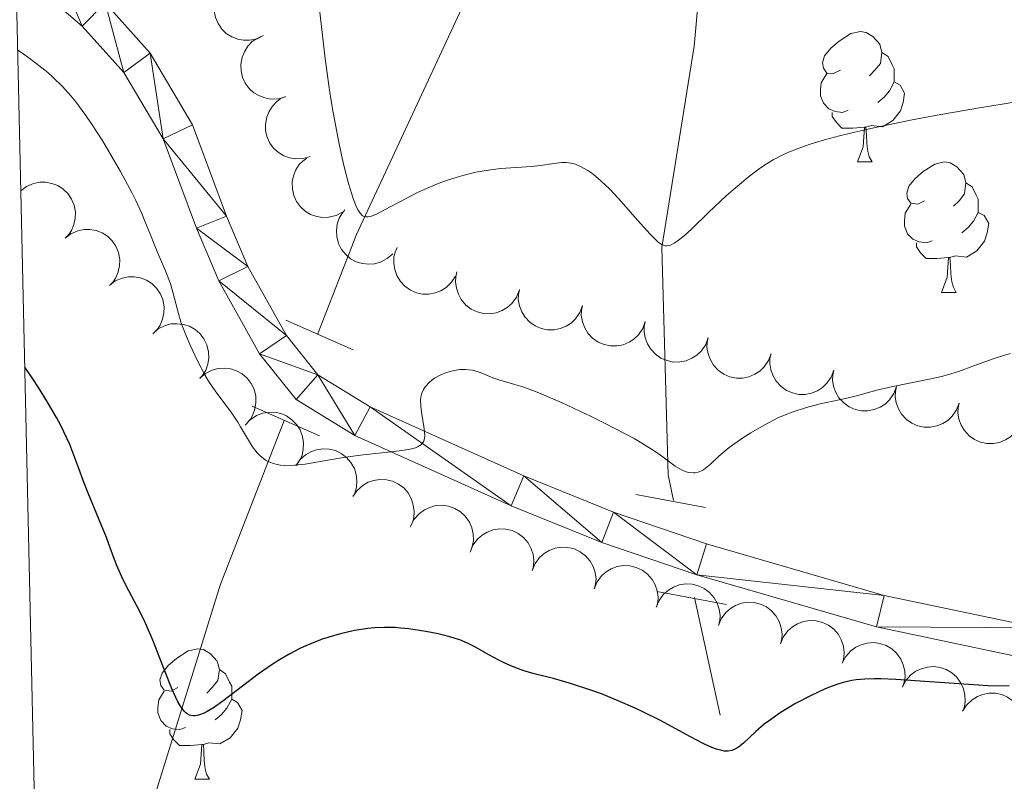
# Model space of a CAD drawing. Units: metres. Extents: x 653688 to 658209, y 4757522 to 4760592.
# Drawn here: x 654615 to 654691, y 4758610 to 4758669 of the extents above; entities that cross this region are included whole.
import ezdxf

# ---------------------------------------------------------------- set-up
doc = ezdxf.new("R2010")
doc.units = ezdxf.units.M
doc.header["$MEASUREMENT"] = 0
doc.linetypes.add('DGN Style 2', pattern=[54.442, 32.6652, -21.7768])
doc.linetypes.add('DGN Style 3', pattern=[76.2188, 54.442, -21.7768])
for name, color, linetype, lineweight in [('Carátula', 7, 'Continuous', 0), ('Elementos auxiliares', 7, 'Continuous', 0), ('Entidades rústicas y varios', 7, 'Continuous', 0), ('Hidrografía', 7, 'Continuous', 0), ('Relieve y altimetría', 7, 'Continuous', 0), ('Viales y ferrocarril', 7, 'Continuous', 0)]:
    doc.layers.add(name, color=color, linetype=linetype, lineweight=lineweight)

msp = doc.modelspace()

# ---------------------------------------------------------------- linework, layer by layer
at = {"layer": 'Carátula', "color": 7, "linetype": 'Continuous', "lineweight": 0}
msp.add_3dface([(653755.5700000003, 4757521.51), (658209.4100000001, 4757623.140000001), (658141.6600000001, 4760592.380000001), (653687.8099999987, 4760490.75)], dxfattribs=at)
at = {"layer": 'Elementos auxiliares', "color": 250, "linetype": 'Continuous', "lineweight": 0}
msp.add_3dface([(654631.8299999982, 4757935.369999999), (654579.5500000007, 4760248.73), (657976.7899999991, 4760326.310000001), (658030.25, 4758012.92)], dxfattribs=at)
at = {"layer": 'Entidades rústicas y varios', "color": 92, "linetype": 'Continuous', "lineweight": 0, "flags": 128}
for points, elevation in [([(654634.2606550641, 4758667.43591599), (654633.7550553307, 4758667.190292483), (654633.1814508811, 4758667.070785422), (654632.6993097216, 4758667.070152109), (654632.262485534, 4758667.158450631), (654631.801226262, 4758667.33226773), (654631.3852839619, 4758667.595016668), (654631.0302252062, 4758667.934011552), (654630.7489831857, 4758668.350243667), (654630.5458161794, 4758668.815140879), (654630.4445012324, 4758669.312297326), (654630.4537569731, 4758669.863644386), (654630.563018512, 4758670.323551077), (654630.7538958937, 4758670.780125633), (654631.0221000835, 4758671.192987308), (654631.2971193418, 4758671.456910893), (654631.6158128753, 4758671.679123478)], 1211.396490489545), ([(654635.9516275041, 4758662.727003718), (654635.4120321386, 4758662.569527252), (654634.8265145421, 4758662.547775323), (654634.3510773107, 4758662.627899854), (654633.9352112636, 4758662.788110429), (654633.5095778927, 4758663.036724055), (654633.1435157023, 4758663.365423728), (654632.8502467647, 4758663.759095645), (654632.6426876076, 4758664.216551049), (654632.5202511176, 4758664.708908193), (654632.5036308542, 4758665.216010764), (654632.6050953493, 4758665.758020177), (654632.7898387015, 4758666.193131823), (654633.0544870533, 4758666.611289389), (654633.3880489767, 4758666.973400824), (654633.7033855952, 4758667.187536454), (654634.0547938608, 4758667.353235673)], 1211.846609605793), ([(654637.8406368457, 4758658.11985464), (654637.3010414802, 4758657.962378176), (654636.7155238837, 4758657.940626247), (654636.2400866523, 4758658.020750778), (654635.8242206052, 4758658.180961354), (654635.398587238, 4758658.429574978), (654635.0325250477, 4758658.75827465), (654634.7392561063, 4758659.151946569), (654634.5316969529, 4758659.609401973), (654634.409260463, 4758660.101759117), (654634.3926401958, 4758660.608861687), (654634.4941046946, 4758661.1508711), (654634.6788480431, 4758661.585982747), (654634.9434963949, 4758662.004140312), (654635.2770583183, 4758662.366251748), (654635.5923949368, 4758662.580387378), (654635.9438032024, 4758662.746086597)], 1212.300284726897), ([(654640.3358708248, 4758653.832578013), (654639.8368594684, 4758653.573831683), (654639.266572345, 4758653.439382439), (654638.7846122347, 4758653.426155467), (654638.3456306756, 4758653.503013698), (654637.8799885586, 4758653.664723067), (654637.4573249891, 4758653.916517641), (654637.093532592, 4758654.246122465), (654636.8015142456, 4758654.654866317), (654636.5862731114, 4758655.114298036), (654636.472006645, 4758655.60863843), (654636.4668576494, 4758656.160039134), (654636.5640688092, 4758656.622642897), (654636.7429550141, 4758657.084047521), (654637.0002834424, 4758657.503774012), (654637.2683149874, 4758657.774791246), (654637.5810954273, 4758658.005252516)], 1212.747780482648), ([(654615.5569019355, 4758655.473298544), (654616.0047548823, 4758655.812989194), (654616.5439467058, 4758656.042284148), (654617.0166685618, 4758656.137123745), (654617.4623259157, 4758656.135890387), (654617.9486590251, 4758656.05556225), (654618.4079276323, 4758655.879161162), (654618.8223862574, 4758655.616086459), (654619.1795447692, 4758655.262838604), (654619.4696435072, 4758654.846606731), (654619.666157864, 4758654.378833968), (654619.7648230605, 4758653.836307997), (654619.747541558, 4758653.363916636), (654619.6495665796, 4758652.878844058), (654619.4672134109, 4758652.42153063), (654619.2490715571, 4758652.108952031), (654618.9799464233, 4758651.828745566)], 1213.640353120199), ([(654644.2068644054, 4758650.630712038), (654643.7854686081, 4758650.258707225), (654643.2647894844, 4758649.990011761), (654642.8004139625, 4758649.860335739), (654642.3558950983, 4758649.828476958), (654641.8649402037, 4758649.872474587), (654641.3938419744, 4758650.014289457), (654640.9609947912, 4758650.245865721), (654640.578594476, 4758650.57162061), (654640.2583924644, 4758650.965164663), (654640.0276897699, 4758651.417055709), (654639.8890159614, 4758651.950758645), (654639.8711761087, 4758652.423129253), (654639.9328654632, 4758652.914137321), (654640.0807611495, 4758653.383727692), (654640.2750928737, 4758653.711639922), (654640.52267069, 4758654.011054726)], 1213.130578209431), ([(654618.9737502933, 4758651.835342655), (654619.4216032401, 4758652.175033305), (654619.9607950673, 4758652.404328259), (654620.4335169196, 4758652.499167854), (654620.8791742772, 4758652.497934496), (654621.3655073829, 4758652.417606361), (654621.8247759901, 4758652.241205273), (654622.2392346151, 4758651.97813057), (654622.5963931307, 4758651.624882715), (654622.8864918649, 4758651.208650842), (654623.0830062218, 4758650.740878079), (654623.1816714182, 4758650.198352108), (654623.1643899195, 4758649.725960746), (654623.0664149411, 4758649.240888169), (654622.8840617687, 4758648.783574741), (654622.6659199148, 4758648.470996141), (654622.3967947848, 4758648.190789675)], 1213.941059360597), ([(654649.0271096639, 4758648.915208593), (654648.7272623405, 4758648.439757667), (654648.3030966967, 4758648.035545461), (654647.893890243, 4758647.780573741), (654647.4762461782, 4758647.62505707), (654646.9927168973, 4758647.52928685), (654646.5007500052, 4758647.53297168), (654646.0202626213, 4758647.633550633), (654645.5617173463, 4758647.83869078), (654645.1438092403, 4758648.126369528), (654644.7953926474, 4758648.495198933), (654644.5122998133, 4758648.968408925), (654644.3624085449, 4758649.416722272), (654644.2836018875, 4758649.90527525), (654644.2935462147, 4758650.39750422), (654644.3878764659, 4758650.766818523), (654644.5413161255, 4758651.123750268)], 1213.268294430475), ([(654653.9423172921, 4758647.805964319), (654653.7265731283, 4758647.286910897), (654653.3763127439, 4758646.817207096), (654653.0157364234, 4758646.497136453), (654652.6301403567, 4758646.273691438), (654652.1695612632, 4758646.098079938), (654651.6839624234, 4758646.019094072), (654651.1934081651, 4758646.037554057), (654650.7069249302, 4758646.16277511), (654650.2466406375, 4758646.376186959), (654649.8412329257, 4758646.681267016), (654649.4826921187, 4758647.100215387), (654649.2596421726, 4758647.516989872), (654649.0999096744, 4758647.98537009), (654649.0270503908, 4758648.472278476), (654649.058020249, 4758648.852189148), (654649.149339512, 4758649.229819644)], 1213.198739632591), ([(654622.390598651, 4758648.197386766), (654622.8384516016, 4758648.537077416), (654623.377643425, 4758648.766372368), (654623.8503652774, 4758648.861211965), (654624.296022635, 4758648.859978607), (654624.7823557407, 4758648.779650472), (654625.2416243516, 4758648.603249382), (654625.6560829766, 4758648.340174681), (654626.0132414885, 4758647.986926826), (654626.3033402264, 4758647.570694951), (654626.4998545796, 4758647.10292219), (654626.5985197797, 4758646.560396219), (654626.5812382773, 4758646.088004855), (654626.4832632989, 4758645.60293228), (654626.3009101301, 4758645.14561885), (654626.0827682763, 4758644.833040252), (654625.8136431426, 4758644.552833786)], 1214.241765600995), ([(654658.8067648411, 4758646.645957947), (654658.611406263, 4758646.118893411), (654658.2797109671, 4758645.635900417), (654657.9318780191, 4758645.30202508), (654657.5552798882, 4758645.063727271), (654657.1018921025, 4758644.870305404), (654656.6197391339, 4758644.772461066), (654656.1288381182, 4758644.771795543), (654655.6378457323, 4758644.877968641), (654655.1695965715, 4758645.073286261), (654654.7526110373, 4758645.362340432), (654654.3780206256, 4758645.767002359), (654654.13890291, 4758646.174770635), (654653.9610440582, 4758646.636572247), (654653.8692706376, 4758647.120272452), (654653.8854160495, 4758647.501101254), (654653.9619538821, 4758647.882002763)], 1213.295037143158), ([(654663.6502649821, 4758645.410247555), (654663.454906404, 4758644.883183019), (654663.1232111081, 4758644.400190024), (654662.7753781639, 4758644.066314688), (654662.3987800293, 4758643.828016879), (654661.9453922473, 4758643.634595012), (654661.4632392749, 4758643.536750674), (654660.972338263, 4758643.536085151), (654660.481345877, 4758643.642258249), (654660.0130967125, 4758643.83757587), (654659.5961111784, 4758644.12663004), (654659.2215207666, 4758644.531291967), (654658.9824030511, 4758644.939060243), (654658.8045441993, 4758645.400861854), (654658.7127707824, 4758645.88456206), (654658.7289161906, 4758646.265390862), (654658.8054540269, 4758646.646292372)], 1213.411339297672), ([(654668.4937651269, 4758644.174537163), (654668.2984065451, 4758643.647472627), (654667.9667112529, 4758643.164479632), (654667.618878305, 4758642.830604296), (654667.2422801703, 4758642.592306487), (654666.7888923883, 4758642.398884621), (654666.3067394197, 4758642.301040282), (654665.815838404, 4758642.300374757), (654665.3248460181, 4758642.406547856), (654664.8565968573, 4758642.601865478), (654664.4396113195, 4758642.890919648), (654664.0650209077, 4758643.295581574), (654663.8259031922, 4758643.703349851), (654663.6480443403, 4758644.165151462), (654663.5562709235, 4758644.648851668), (654663.5724163353, 4758645.02968047), (654663.648954168, 4758645.41058198)], 1213.527641452184), ([(654625.7249271981, 4758644.476772102), (654626.1517615356, 4758644.842523994), (654626.6763453521, 4758645.103514068), (654627.1425821781, 4758645.226329872), (654627.5875224099, 4758645.251631804), (654628.0777753107, 4758645.200400982), (654628.5467316136, 4758645.051656287), (654628.9761177078, 4758644.813723879), (654629.3536739796, 4758644.482366798), (654629.668039307, 4758644.08414489), (654629.8920548558, 4758643.628901785), (654630.0228454024, 4758643.093212431), (654630.0337193199, 4758642.620630154), (654629.9647979103, 4758642.130584912), (654629.8099952899, 4758641.663225951), (654629.61085039, 4758641.338214321), (654629.3588853106, 4758641.042482011)], 1214.537454971186), ([(654673.337265268, 4758642.938826771), (654673.1419066899, 4758642.411762236), (654672.810211394, 4758641.92876924), (654672.462378446, 4758641.594893904), (654672.0857803114, 4758641.356596095), (654671.6323925294, 4758641.163174229), (654671.1502395608, 4758641.065329891), (654670.659338545, 4758641.064664366), (654670.1683461592, 4758641.170837464), (654669.7000969984, 4758641.366155086), (654669.2831114642, 4758641.655209254), (654668.9085210524, 4758642.059871182), (654668.669403337, 4758642.467639457), (654668.4915444814, 4758642.92944107), (654668.3997710645, 4758643.413141277), (654668.4159164764, 4758643.793970076), (654668.492454309, 4758644.174871588)], 1213.643943606697), ([(654678.1651071608, 4758641.666620873), (654677.9665074125, 4758641.140769048), (654677.6318448633, 4758640.65982729), (654677.2819630019, 4758640.328099713), (654676.903904926, 4758640.092124946), (654676.4493349344, 4758639.901498027), (654675.9665887244, 4758639.806623917), (654675.4756929129, 4758639.808980634), (654674.9853634872, 4758639.918174515), (654674.5183256716, 4758640.116371209), (654674.1031276025, 4758640.407987073), (654673.7310355902, 4758640.814947495), (654673.4944328293, 4758641.224180171), (654673.3194204308, 4758641.687068021), (654673.2306266502, 4758642.171324063), (654673.2491163239, 4758642.552046247), (654673.3279977292, 4758642.932469333)], 1213.904267984934), ([(654629.3541841656, 4758641.046924856), (654629.781018503, 4758641.41267675), (654630.3056023195, 4758641.673666824), (654630.7718391456, 4758641.796482628), (654631.216779381, 4758641.821784558), (654631.7070322782, 4758641.770553736), (654632.175988581, 4758641.621809041), (654632.605374679, 4758641.383876633), (654632.9829309471, 4758641.052519552), (654633.2972962745, 4758640.654297644), (654633.5213118233, 4758640.199054539), (654633.6521023698, 4758639.663365185), (654633.6629762873, 4758639.19078291), (654633.5940548815, 4758638.700737666), (654633.4392522573, 4758638.233378706), (654633.2401073612, 4758637.908367077), (654632.9881422818, 4758637.612634767)], 1214.791702368672), ([(654682.9933906719, 4758640.403082112), (654682.7947909236, 4758639.877230287), (654682.4601283707, 4758639.396288529), (654682.110246513, 4758639.064560952), (654681.7321884334, 4758638.828586185), (654681.2776184455, 4758638.637959266), (654680.7948722355, 4758638.543085156), (654680.303976424, 4758638.545441873), (654679.8136469945, 4758638.654635753), (654679.3466091827, 4758638.852832448), (654678.9314111099, 4758639.144448312), (654678.5593191013, 4758639.551408734), (654678.3227163404, 4758639.96064141), (654678.1477039419, 4758640.42352926), (654678.0589101613, 4758640.907785302), (654678.077399835, 4758641.288507486), (654678.1562812403, 4758641.668930572)], 1214.206175476389), ([(654687.821674183, 4758639.139543349), (654687.6230744347, 4758638.613691526), (654687.2884118818, 4758638.132749768), (654686.9385300241, 4758637.801022191), (654686.5604719445, 4758637.565047424), (654686.1059019528, 4758637.374420505), (654685.6231557429, 4758637.279546395), (654685.1322599351, 4758637.281903112), (654684.6419305056, 4758637.391096992), (654684.1748926938, 4758637.589293687), (654683.759694621, 4758637.880909551), (654683.3876026124, 4758638.287869973), (654683.1509998478, 4758638.697102649), (654682.9759874493, 4758639.159990499), (654682.8871936686, 4758639.644246541), (654682.9056833461, 4758640.024968725), (654682.9845647514, 4758640.40539181)], 1214.508082967843), ([(654692.6499576941, 4758637.876004588), (654692.4513579458, 4758637.350152764), (654692.1166953929, 4758636.869211007), (654691.7668135315, 4758636.53748343), (654691.3887554556, 4758636.301508663), (654690.9341854639, 4758636.110881744), (654690.451439254, 4758636.016007634), (654689.9605434425, 4758636.018364351), (654689.4702140167, 4758636.127558231), (654689.0031762011, 4758636.325754926), (654688.5879781321, 4758636.61737079), (654688.2158861198, 4758637.024331212), (654687.9792833589, 4758637.433563888), (654687.8042709604, 4758637.896451738), (654687.7154771797, 4758638.38070778), (654687.7339668572, 4758638.761429964), (654687.8128482588, 4758639.141853049)], 1214.809990459298), ([(654632.8382652476, 4758637.444996059), (654633.2210629955, 4758637.856612246), (654633.7128160596, 4758638.175176091), (654634.1622000113, 4758638.349860268), (654634.6014362723, 4758638.42524931), (654635.0943384729, 4758638.429712566), (654635.5770929828, 4758638.334880684), (654636.0306027755, 4758638.146962838), (654636.4431651682, 4758637.860364648), (654636.8004922159, 4758637.500192981), (654637.0744871385, 4758637.073161328), (654637.2649386078, 4758636.555669794), (654637.3291136734, 4758636.087338915), (654637.3159760684, 4758635.592645168), (654637.214944616, 4758635.110793641), (654637.0537786894, 4758634.765371008), (654636.8368238658, 4758634.443075178)], 1215.04692486559), ([(654636.7356801741, 4758634.297748065), (654637.0513082556, 4758634.762872687), (654637.4887949079, 4758635.152628291), (654637.9063243531, 4758635.393729227), (654638.3289503343, 4758635.535148041), (654638.815420188, 4758635.61464384), (654639.3069865741, 4758635.594457518), (654639.7838294953, 4758635.477816701), (654640.2352350354, 4758635.257409608), (654640.6432574354, 4758634.95587359), (654640.979105141, 4758634.575563757), (654641.2461642958, 4758634.093123443), (654641.3809320442, 4758633.640034154), (654641.4433052987, 4758633.149112491), (654641.4168542139, 4758632.657494154), (654641.3101879992, 4758632.291552125), (654641.144861035, 4758631.939968571)], 1215.314881216585), ([(654641.137976598, 4758631.943649974), (654641.4536046796, 4758632.408774596), (654641.8910913318, 4758632.7985302), (654642.308620777, 4758633.039631136), (654642.7312467583, 4758633.18104995), (654643.2177166119, 4758633.260545749), (654643.709282998, 4758633.240359427), (654644.1861259192, 4758633.12371861), (654644.6375314593, 4758632.903311517), (654645.0455538593, 4758632.601775499), (654645.3814015649, 4758632.221465666), (654645.6484607197, 4758631.739025353), (654645.7832284681, 4758631.285936063), (654645.8456017226, 4758630.7950144), (654645.8191506378, 4758630.303396063), (654645.7124844231, 4758629.937454034), (654645.547157459, 4758629.58587048)], 1215.59418098985), ([(654645.5977916121, 4758629.714044545), (654645.8632765599, 4758630.209503667), (654646.2578050196, 4758630.642691033), (654646.6479623206, 4758630.925953774), (654647.0535671264, 4758631.110606806), (654647.5291160904, 4758631.240320651), (654648.0201125629, 4758631.271424787), (654648.5065082014, 4758631.205065686), (654648.9784086235, 4758631.032855803), (654649.4156086408, 4758630.775440976), (654649.7892279811, 4758630.432165813), (654650.1050662287, 4758629.980153143), (654650.2862761095, 4758629.543558104), (654650.3994239867, 4758629.061798768), (654650.4243028127, 4758628.570098357), (654650.3563173637, 4758628.19503939), (654650.228495013, 4758627.828153241)], 1215.887944729778), ([(654650.1624090932, 4758627.670086809), (654650.377480764, 4758628.189419242), (654650.7271324694, 4758628.659576328), (654651.0872939117, 4758628.980113743), (654651.4726002328, 4758629.204058018), (654651.9329514802, 4758629.38026594), (654652.4184476025, 4758629.459880717), (654652.9090253599, 4758629.442056146), (654653.3956703767, 4758629.317465317), (654653.8562307134, 4758629.104649836), (654654.262033239, 4758628.800095147), (654654.621116396, 4758628.381611532), (654654.8447059877, 4758627.965126302), (654655.0050450303, 4758627.496953374), (654655.0785349198, 4758627.010139769), (654655.0480571762, 4758626.630189301), (654654.9572271183, 4758626.252440838)], 1216.203059077591), ([(654654.9412895478, 4758626.257152976), (654655.1563612185, 4758626.77648541), (654655.5060129203, 4758627.246642496), (654655.8661743626, 4758627.567179911), (654656.2514806874, 4758627.791124187), (654656.711831931, 4758627.967332108), (654657.1973280571, 4758628.046946885), (654657.6879058108, 4758628.029122315), (654658.1745508313, 4758627.904531486), (654658.635111168, 4758627.691716006), (654659.0409136936, 4758627.387161314), (654659.3999968469, 4758626.9686777), (654659.6235864386, 4758626.552192472), (654659.7839254849, 4758626.084019542), (654659.8574153744, 4758625.597205937), (654659.826937627, 4758625.217255471), (654659.7361075729, 4758624.839507008)], 1216.61039135379), ([(654659.7201699987, 4758624.844219146), (654659.9352416694, 4758625.363551579), (654660.2848933749, 4758625.833708666), (654660.6450548172, 4758626.154246081), (654661.0303611383, 4758626.378190355), (654661.4907123856, 4758626.554398278), (654661.9762085117, 4758626.634013055), (654662.4667862654, 4758626.616188483), (654662.9534312859, 4758626.491597654), (654663.4139916189, 4758626.278782174), (654663.8197941482, 4758625.974227482), (654664.1788773015, 4758625.555743868), (654664.4024668932, 4758625.13925864), (654664.5628059357, 4758624.67108571), (654664.6362958252, 4758624.184272105), (654664.6058180816, 4758623.804321639), (654664.5149880238, 4758623.426573176)], 1217.017723629988), ([(654664.4990504533, 4758623.431285314), (654664.714122124, 4758623.950617747), (654665.0637738258, 4758624.420774834), (654665.4239352718, 4758624.741312249), (654665.8092415929, 4758624.965256523), (654666.2695928365, 4758625.141464446), (654666.7550889626, 4758625.221079223), (654667.24566672, 4758625.203254651), (654667.7323117368, 4758625.078663824), (654668.1928720735, 4758624.865848344), (654668.5986745991, 4758624.561293652), (654668.9577577561, 4758624.142810037), (654669.1813473478, 4758623.726324808), (654669.3416863903, 4758623.25815188), (654669.4151762798, 4758622.771338275), (654669.3846985325, 4758622.391387809), (654669.2938684784, 4758622.013639346)], 1217.425055906186), ([(654669.2779309042, 4758622.018351484), (654669.4930025786, 4758622.537683915), (654669.8426542804, 4758623.007841002), (654670.2028157227, 4758623.328378418), (654670.5881220475, 4758623.552322693), (654671.0484732911, 4758623.728530614), (654671.5339694172, 4758623.808145393), (654672.0245471708, 4758623.790320821), (654672.5111921914, 4758623.665729992), (654672.9717525281, 4758623.452914512), (654673.3775550537, 4758623.14835982), (654673.736638207, 4758622.729876205), (654673.9602277987, 4758622.313390978), (654674.1205668412, 4758621.845218047), (654674.1940567344, 4758621.358404443), (654674.1635789871, 4758620.978453977), (654674.0727489293, 4758620.600705514)], 1217.832388182384), ([(654674.0568113588, 4758620.605417652), (654674.2718830295, 4758621.124750085), (654674.621534735, 4758621.594907172), (654674.9816961773, 4758621.915444586), (654675.3670024984, 4758622.139388861), (654675.8273537457, 4758622.315596784), (654676.3128498681, 4758622.395211561), (654676.8034276254, 4758622.377386989), (654677.2900726423, 4758622.252796162), (654677.750632979, 4758622.039980682), (654678.1564355046, 4758621.73542599), (654678.5155186616, 4758621.316942375), (654678.7391082533, 4758620.900457146), (654678.8994472958, 4758620.432284217), (654678.9729371853, 4758619.945470612), (654678.9424594417, 4758619.565520147), (654678.8516293839, 4758619.187771684)], 1218.239720458582), ([(654678.816614382, 4758619.124081774), (654679.0785665773, 4758619.621417725), (654679.4700021856, 4758620.057401858), (654679.8581337109, 4758620.343434054), (654680.2624141276, 4758620.530968975), (654680.7370279133, 4758620.664063873), (654681.2277905904, 4758620.698661491), (654681.7146461718, 4758620.635765603), (654682.1877602041, 4758620.46691845), (654682.6267810948, 4758620.21262156), (654683.0028339587, 4758619.872014025), (654683.3218810447, 4758619.422260525), (654683.5061934479, 4758618.986966157), (654683.6227669939, 4758618.50602426), (654683.651144471, 4758618.014513355), (654683.5858299248, 4758617.638980055), (654683.4606218264, 4758617.271193523)], 1218.586687728921), ([(654683.4513814822, 4758617.274880281), (654683.7133336775, 4758617.772216232), (654684.104769282, 4758618.208200363), (654684.4929008111, 4758618.494232561), (654684.8971812241, 4758618.681767482), (654685.3717950135, 4758618.81486238), (654685.8625576906, 4758618.849459998), (654686.349413272, 4758618.78656411), (654686.8225273043, 4758618.617716957), (654687.261548195, 4758618.363420067), (654687.6376010589, 4758618.02281253), (654687.9566481411, 4758617.573059032), (654688.1409605443, 4758617.137764664), (654688.2575340904, 4758616.656822767), (654688.2859115712, 4758616.165311862), (654688.220597025, 4758615.789778562), (654688.0953889266, 4758615.42199203)], 1218.901945998615), ([(654688.0846190527, 4758615.413489401), (654688.3851253614, 4758615.888524095), (654688.8098510876, 4758616.29214775), (654689.2194106989, 4758616.546551807), (654689.6372700073, 4758616.701489212), (654690.1209316216, 4758616.796588864), (654690.6128929295, 4758616.792221863), (654691.093240384, 4758616.690976754), (654691.5515007675, 4758616.48520097), (654691.969009567, 4758616.196943013), (654692.3169143945, 4758615.82763084), (654692.5993507914, 4758615.354028756), (654692.7486202754, 4758614.905507999), (654692.8267494142, 4758614.416846216), (654692.8161225542, 4758613.924631508), (654692.7212802954, 4758613.555448361), (654692.5673458502, 4758613.198729722)], 1219.145180305841)]:
    msp.add_lwpolyline(points, dxfattribs=dict(at, elevation=elevation))
for points in [[(654678.6799999997, 4758664.76), (654678.1499999985, 4758664.5), (654677.620000001, 4758664.550000001), (654677.3599999994, 4758664.92), (654677.3000000007, 4758665.34), (654677.4600000009, 4758665.859999999), (654677.9400000013, 4758666.460000001), (654678.5799999982, 4758666.99), (654679.4800000004, 4758667.58), (654680.2199999988, 4758667.74), (654680.6499999985, 4758667.68), (654681.1799999997, 4758667.359999999), (654681.7100000009, 4758666.779999999), (654681.870000001, 4758666.140000001), (654681.7600000016, 4758665.290000001), (654681.3299999982, 4758664.76), (654680.9100000001, 4758664.34)], [(654681.870000001, 4758666.140000001), (654682.3399999999, 4758665.82), (654682.6600000001, 4758665.18), (654682.8200000003, 4758664.859999999), (654682.8200000003, 4758664.279999999), (654682.8200000003, 4758663.859999999), (654682.4499999993, 4758663.17), (654682.0300000012, 4758662.689999999), (654681.5500000007, 4758662.27)], [(654679.2699999996, 4758661.68), (654678.8399999999, 4758661.52), (654678.2600000016, 4758661.58), (654677.7800000012, 4758661.790000001), (654677.3599999994, 4758662.220000001), (654677.1400000006, 4758662.800000001), (654677.1400000006, 4758663.220000001), (654677.1999999993, 4758663.800000001), (654677.620000001, 4758664.5)], [(654682.8200000003, 4758663.859999999), (654683.2699999996, 4758663.609999999), (654683.620000001, 4758663), (654683.5100000016, 4758662.27), (654683.3000000007, 4758661.630000001), (654682.7100000009, 4758660.890000001), (654681.9200000018, 4758660.41), (654681.0700000003, 4758660.52), (654680.6400000006, 4758660.380000001)], [(654680.5300000012, 4758660.380000001), (654679.6400000006, 4758660.300000001), (654678.7899999991, 4758660.300000001), (654678.370000001, 4758660.73), (654678.0500000007, 4758661.199999999), (654678.0500000007, 4758661.52)], [(654679.9800000004, 4758657.699999999), (654680.4200000018, 4758658.859999999), (654680.5300000012, 4758660.380000001), (654680.6400000006, 4758660.380000001), (654680.6700000018, 4758659.800000001), (654680.7100000009, 4758659.119999999), (654680.7800000012, 4758658.5), (654680.8900000006, 4758658.1), (654681.1099999994, 4758657.699999999)], [(654679.9800000004, 4758657.699999999), (654681.1099999994, 4758657.699999999)], [(654685.1600000001, 4758654.720000001), (654684.629999999, 4758654.460000001), (654684.1000000015, 4758654.52), (654683.8299999982, 4758654.880000001), (654683.7800000012, 4758655.310000001), (654683.9400000013, 4758655.83), (654684.4200000018, 4758656.42), (654685.0500000007, 4758656.960000001), (654685.9499999993, 4758657.540000001), (654686.6999999993, 4758657.699999999), (654687.120000001, 4758657.640000001), (654687.6499999985, 4758657.33), (654688.1799999997, 4758656.74), (654688.3399999999, 4758656.1), (654688.2300000004, 4758655.26), (654687.8099999987, 4758654.720000001), (654687.3900000006, 4758654.300000001)], [(654688.3399999999, 4758656.1), (654688.8200000003, 4758655.790000001), (654689.129999999, 4758655.15), (654689.2899999991, 4758654.83), (654689.2899999991, 4758654.25), (654689.2899999991, 4758653.82), (654688.9200000018, 4758653.140000001), (654688.5, 4758652.66), (654688.0199999996, 4758652.24)], [(654685.7399999984, 4758651.640000001), (654685.3200000003, 4758651.48), (654684.7300000004, 4758651.540000001), (654684.2600000016, 4758651.76), (654683.8299999982, 4758652.18), (654683.620000001, 4758652.76), (654683.620000001, 4758653.18), (654683.6700000018, 4758653.77), (654684.1000000015, 4758654.460000001)], [(654689.2899999991, 4758653.82), (654689.75, 4758653.58), (654690.0899999999, 4758652.960000001), (654689.9800000004, 4758652.24), (654689.7699999996, 4758651.6), (654689.1900000013, 4758650.859999999), (654688.3900000006, 4758650.380000001), (654687.5399999991, 4758650.48), (654687.1099999994, 4758650.35)], [(654687, 4758650.35), (654686.1099999994, 4758650.26), (654685.2699999996, 4758650.26), (654684.8399999999, 4758650.699999999), (654684.5199999996, 4758651.17), (654684.5199999996, 4758651.48)], [(654686.4600000009, 4758647.66), (654686.8900000006, 4758648.82), (654687, 4758650.35), (654687.1099999994, 4758650.35), (654687.1499999985, 4758649.76), (654687.1799999997, 4758649.08), (654687.25, 4758648.460000001), (654687.370000001, 4758648.060000001), (654687.5799999982, 4758647.66)], [(654686.4600000009, 4758647.66), (654687.5799999982, 4758647.66)], [(654627.6600000001, 4758617.24), (654627.129999999, 4758616.970000001), (654626.6000000015, 4758617.029999999), (654626.3399999999, 4758617.4), (654626.2800000012, 4758617.82), (654626.4400000013, 4758618.34), (654626.9200000018, 4758618.939999999), (654627.5599999987, 4758619.470000001), (654628.4600000009, 4758620.050000001), (654629.1999999993, 4758620.210000001), (654629.629999999, 4758620.16), (654630.1600000001, 4758619.84), (654630.6900000013, 4758619.26), (654630.8500000015, 4758618.619999999), (654630.7399999984, 4758617.77), (654630.3099999987, 4758617.24), (654629.8900000006, 4758616.810000001)], [(654630.8500000015, 4758618.619999999), (654631.3200000003, 4758618.300000001), (654631.6400000006, 4758617.66), (654631.8000000007, 4758617.34), (654631.8000000007, 4758616.76), (654631.8000000007, 4758616.34), (654631.4299999997, 4758615.65), (654631.0100000016, 4758615.17), (654630.5300000012, 4758614.75)], [(654628.25, 4758614.16), (654627.8200000003, 4758614), (654627.2399999984, 4758614.060000001), (654626.7600000016, 4758614.27), (654626.3399999999, 4758614.689999999), (654626.120000001, 4758615.279999999), (654626.120000001, 4758615.699999999), (654626.1799999997, 4758616.279999999), (654626.6000000015, 4758616.970000001)], [(654631.8000000007, 4758616.34), (654632.25, 4758616.09), (654632.6000000015, 4758615.470000001), (654632.4899999984, 4758614.75), (654632.2800000012, 4758614.109999999), (654631.6900000013, 4758613.369999999), (654630.8999999985, 4758612.890000001), (654630.0500000007, 4758612.99), (654629.620000001, 4758612.859999999)], [(654629.5100000016, 4758612.859999999), (654628.620000001, 4758612.779999999), (654627.7699999996, 4758612.779999999), (654627.3500000015, 4758613.210000001), (654627.0300000012, 4758613.68), (654627.0300000012, 4758614)], [(654628.9600000009, 4758610.18), (654629.3999999985, 4758611.34), (654629.5100000016, 4758612.859999999), (654629.620000001, 4758612.859999999), (654629.6499999985, 4758612.279999999), (654629.6900000013, 4758611.59), (654629.7600000016, 4758610.98), (654629.870000001, 4758610.58), (654630.0899999999, 4758610.18)], [(654628.9600000009, 4758610.18), (654630.0899999999, 4758610.18)]]:
    msp.add_lwpolyline(points, dxfattribs=at)
at = {"layer": 'Hidrografía', "color": 142, "linetype": 'DGN Style 3', "lineweight": 13, "extrusion": (-0.05361786791280554, 0.2478458588214378, 0.9673146098894344), "elevation": 1145461.80962597, "flags": 128}
msp.add_lwpolyline([(-1646048.98809801, -4364806.395127475), (-1646048.98809801, -4364796.812325172)], dxfattribs=at)
at = {"layer": 'Hidrografía', "color": 142, "linetype": 'DGN Style 3', "lineweight": 13}
for points in [[(654638.4200000018, 4758644.41, 1193.4), (654641.4100000001, 4758652.109999999, 1190.53), (654651.4100000001, 4758673.609999999, 1185), (654662.4100000001, 4758693.109999999, 1180.34), (654669.4100000001, 4758699.109999999, 1179.82)], [(654669.4100000001, 4758699.109999999, 1179.82), (654668.9100000001, 4758683.609999999, 1182.5), (654667.4100000001, 4758666.609999999, 1186.73), (654664.9100000001, 4758651.109999999, 1190.07), (654665.4100000001, 4758633.609999999, 1195.23), (654665.8299999982, 4758631.65, 1195.65)], [(654617.2699999996, 4758579.58, 1210), (654621.9100000001, 4758596.109999999, 1205.47), (654630.9100000001, 4758625.109999999, 1198.73), (654635.8399999999, 4758637.790000001, 1195)]]:
    msp.add_polyline3d(points, dxfattribs=at)
at = {"layer": 'Relieve y altimetría', "color": 36, "linetype": 'Continuous', "lineweight": 0, "flags": 128}
for points, elevation in [([(654661.5899999999, 4758654.880000001), (654660.8900000006, 4758655.630000001), (654660.5700000003, 4758655.939999999), (654660, 4758656.460000001), (654659.5199999996, 4758656.84), (654659.2300000004, 4758657.040000001), (654658.7199999988, 4758657.32), (654658.2800000012, 4758657.52), (654658.0700000003, 4758657.58), (654657.75, 4758657.640000001), (654657.5799999982, 4758657.65), (654657.2300000004, 4758657.65), (654656.6000000015, 4758657.58), (654655.5500000007, 4758657.43), (654654.9100000001, 4758657.359999999), (654652.5, 4758657.189999999), (654651.5700000003, 4758657.08), (654651.0899999999, 4758657), (654650.6000000015, 4758656.91), (654649.6000000015, 4758656.66), (654648.5799999982, 4758656.35), (654647.9100000001, 4758656.109999999), (654647.4600000009, 4758655.93), (654646.5799999982, 4758655.560000001), (654646.1000000015, 4758655.34), (654645.1799999997, 4758654.869999999), (654643.5799999982, 4758654.02), (654642.9499999993, 4758653.689999999), (654642.4899999984, 4758653.51), (654642.3000000007, 4758653.470000001), (654642.120000001, 4758653.470000001), (654641.879999999, 4758653.560000001), (654641.6900000013, 4758653.75), (654641.5300000012, 4758654), (654641.4100000001, 4758654.220000001), (654641.1799999997, 4758654.800000001), (654640.8000000007, 4758656.040000001), (654640.4400000013, 4758657.439999999), (654640.2600000016, 4758658.220000001), (654639.9899999984, 4758659.48), (654639.6099999994, 4758661.51), (654639.4400000013, 4758662.550000001), (654639.2800000012, 4758663.6), (654639, 4758665.66), (654638.3999999985, 4758670.790000001)], 1190), ([(654626.6999999993, 4758649.33), (654626.120000001, 4758650.68), (654625.8200000003, 4758651.380000001), (654625.5399999991, 4758652.09), (654625.120000001, 4758653.140000001), (654624.870000001, 4758653.73), (654624.4100000001, 4758654.73), (654624.1400000006, 4758655.290000001), (654623.2300000004, 4758656.98), (654622.7100000009, 4758657.9), (654621.870000001, 4758659.300000001), (654621, 4758660.65), (654620.5700000003, 4758661.279999999), (654619.8099999987, 4758662.32), (654619.4100000001, 4758662.800000001), (654618.7699999996, 4758663.51), (654618.0399999991, 4758664.220000001), (654617.6400000006, 4758664.58), (654616.7100000009, 4758665.32), (654616.1900000013, 4758665.710000001), (654615.3099999987, 4758666.33)], 1195), ([(654692.2399999984, 4758662.34), (654689.379999999, 4758661.880000001), (654685.9600000009, 4758661.279999999), (654684.0799999982, 4758660.93), (654681.2399999984, 4758660.34), (654679.4400000013, 4758659.93), (654678.6000000015, 4758659.720000001), (654677.4400000013, 4758659.41), (654676.4200000018, 4758659.09), (654675.8200000003, 4758658.890000001), (654674.7600000016, 4758658.470000001), (654674.3000000007, 4758658.27), (654673.5, 4758657.859999999), (654672.8299999982, 4758657.449999999), (654672.4299999997, 4758657.18), (654671.7100000009, 4758656.630000001), (654670.5899999999, 4758655.710000001), (654669.879999999, 4758655.09), (654668.5199999996, 4758653.82), (654667.2199999988, 4758652.560000001), (654666.629999999, 4758652.02), (654666.1099999994, 4758651.6), (654665.879999999, 4758651.439999999), (654665.6000000015, 4758651.300000001), (654665.4699999988, 4758651.26), (654665.2899999991, 4758651.24), (654665.1700000018, 4758651.25), (654664.9299999997, 4758651.34), (654664.6700000018, 4758651.51), (654664.4800000004, 4758651.68), (654664.0300000012, 4758652.130000001), (654663.0599999987, 4758653.210000001), (654661.5899999999, 4758654.880000001)], 1190), ([(654679.0700000003, 4758639.5), (654677.120000001, 4758639.07), (654676.0599999987, 4758638.790000001), (654674.9699999988, 4758638.439999999), (654674.4200000018, 4758638.23), (654673.8599999994, 4758637.99), (654672.7899999991, 4758637.439999999), (654671.7699999996, 4758636.85), (654671.1499999985, 4758636.449999999), (654670.1099999994, 4758635.710000001), (654669.3099999987, 4758635.050000001), (654668.6600000001, 4758634.439999999), (654668.4200000018, 4758634.220000001), (654668.120000001, 4758633.99), (654667.9699999988, 4758633.91), (654667.7300000004, 4758633.82), (654667.4800000004, 4758633.779999999), (654667.3599999994, 4758633.77), (654666.9899999984, 4758633.800000001), (654666.8000000007, 4758633.85), (654666.4800000004, 4758633.98), (654666.1400000006, 4758634.17), (654665.9600000009, 4758634.290000001), (654665.5500000007, 4758634.59), (654664.8200000003, 4758635.119999999), (654664.3299999982, 4758635.460000001), (654663.379999999, 4758636.060000001), (654662.7800000012, 4758636.4), (654662.1000000015, 4758636.77), (654660.5500000007, 4758637.57), (654659.4400000013, 4758638.119999999), (654657.2399999984, 4758639.15), (654655.8000000007, 4758639.779999999), (654655.1999999993, 4758640.02), (654654.2300000004, 4758640.380000001), (654653.5100000016, 4758640.6), (654652.8099999987, 4758640.790000001), (654652.5199999996, 4758640.869999999), (654651.9200000018, 4758641.09), (654651.1900000013, 4758641.4), (654650.8500000015, 4758641.529999999), (654650.3500000015, 4758641.66), (654650.0300000012, 4758641.710000001), (654649.8099999987, 4758641.73), (654649.370000001, 4758641.720000001), (654648.9200000018, 4758641.65), (654648.6900000013, 4758641.6), (654648.3500000015, 4758641.5), (654647.8500000015, 4758641.290000001), (654647.4299999997, 4758641.060000001), (654647.2300000004, 4758640.92), (654646.9699999988, 4758640.699999999), (654646.7399999984, 4758640.449999999), (654646.6499999985, 4758640.32), (654646.5700000003, 4758640.189999999), (654646.4400000013, 4758639.91), (654646.370000001, 4758639.6), (654646.3500000015, 4758639.380000001), (654646.3599999994, 4758638.890000001), (654646.4499999993, 4758638.25), (654646.6000000015, 4758637.35), (654646.6600000001, 4758636.93), (654646.6799999997, 4758636.59), (654646.6600000001, 4758636.43), (654646.6000000015, 4758636.210000001), (654646.4699999988, 4758636.02), (654646.370000001, 4758635.93), (654646.120000001, 4758635.77), (654645.9499999993, 4758635.699999999), (654645.6400000006, 4758635.609999999), (654645.2600000016, 4758635.529999999), (654644.3200000003, 4758635.41), (654641.9200000018, 4758635.16), (654640.5700000003, 4758634.98), (654639.2100000009, 4758634.74), (654637.4600000009, 4758634.439999999), (654636.6499999985, 4758634.35), (654635.8999999985, 4758634.33), (654635.5599999987, 4758634.359999999), (654635.0899999999, 4758634.449999999), (654634.6700000018, 4758634.609999999), (654634.4100000001, 4758634.75), (654634.2600000016, 4758634.859999999), (654633.9699999988, 4758635.109999999), (654633.7699999996, 4758635.310000001), (654633.4100000001, 4758635.77), (654633.0899999999, 4758636.27), (654632.4899999984, 4758637.300000001), (654632.2699999996, 4758637.66), (654631.8099999987, 4758638.35), (654630.5199999996, 4758640.08), (654630.0199999996, 4758640.82), (654629.7399999984, 4758641.310000001), (654629.1999999993, 4758642.35), (654628.6000000015, 4758643.59), (654628.3099999987, 4758644.26), (654627.9200000018, 4758645.290000001), (654627.620000001, 4758646.32), (654627.2800000012, 4758647.67), (654627.0799999982, 4758648.33), (654626.6999999993, 4758649.33)], 1195), ([(654691.7399999984, 4758642.949999999), (654690.5199999996, 4758642.58), (654689.3500000015, 4758642.15), (654687.7600000016, 4758641.57), (654686.9100000001, 4758641.300000001), (654686.4600000009, 4758641.18), (654685.5199999996, 4758640.970000001), (654683.6099999994, 4758640.6), (654682.7100000009, 4758640.41), (654681.4899999984, 4758640.119999999), (654679.9200000018, 4758639.699999999), (654679.0700000003, 4758639.5)], 1195)]:
    msp.add_lwpolyline(points, dxfattribs=dict(at, elevation=elevation))
at = {"layer": 'Relieve y altimetría', "color": 36, "linetype": 'Continuous', "lineweight": 30, "elevation": 1200, "flags": 128}
for points in [[(654673.2100000009, 4758614.710000001), (654672.8099999987, 4758614.41), (654672.1499999985, 4758613.85), (654671.1999999993, 4758612.960000001), (654670.8299999982, 4758612.65), (654670.4899999984, 4758612.460000001), (654670.3200000003, 4758612.390000001), (654670.0399999991, 4758612.34), (654669.7100000009, 4758612.35), (654669.5300000012, 4758612.380000001), (654669.129999999, 4758612.49), (654668.8999999985, 4758612.57), (654668.5300000012, 4758612.73), (654668.1099999994, 4758612.93), (654667.129999999, 4758613.43), (654664.8099999987, 4758614.689999999), (654663.5199999996, 4758615.34), (654662.870000001, 4758615.65), (654661.5500000007, 4758616.220000001), (654660.2699999996, 4758616.74), (654659.4499999993, 4758617.040000001), (654657.9600000009, 4758617.529999999), (654656.5799999982, 4758617.92), (654655.0899999999, 4758618.290000001), (654654.4100000001, 4758618.49), (654654.0799999982, 4758618.6), (654653.4200000018, 4758618.859999999), (654652.7800000012, 4758619.15), (654652.370000001, 4758619.35), (654651.6099999994, 4758619.76), (654650.5700000003, 4758620.35), (654650.0100000016, 4758620.630000001), (654649.370000001, 4758620.9), (654649, 4758621.02), (654648.6000000015, 4758621.15), (654647.6999999993, 4758621.369999999), (654646.7399999984, 4758621.560000001), (654645.4400000013, 4758621.76), (654644.8200000003, 4758621.82), (654644.379999999, 4758621.85), (654643.5599999987, 4758621.869999999), (654642.7899999991, 4758621.84), (654642.2800000012, 4758621.790000001), (654641.2600000016, 4758621.630000001), (654640.1900000013, 4758621.380000001), (654639.629999999, 4758621.23), (654638.7800000012, 4758620.960000001), (654637.9400000013, 4758620.630000001), (654637.5199999996, 4758620.449999999), (654637.1000000015, 4758620.26), (654636.2800000012, 4758619.84), (654635.4699999988, 4758619.359999999), (654634.9299999997, 4758619.02), (654633.8500000015, 4758618.27), (654632.629999999, 4758617.35), (654631.129999999, 4758616.199999999), (654630.4800000004, 4758615.73), (654629.9200000018, 4758615.390000001), (654629.6799999997, 4758615.27), (654629.25, 4758615.109999999), (654628.9899999984, 4758615.060000001), (654628.8399999999, 4758615.060000001), (654628.5599999987, 4758615.119999999), (654628.3599999994, 4758615.220000001), (654628.2699999996, 4758615.290000001), (654628.129999999, 4758615.42), (654627.8500000015, 4758615.800000001), (654627.6600000001, 4758616.140000001), (654627.2300000004, 4758617.09), (654626.629999999, 4758618.58), (654625.7199999988, 4758620.890000001), (654625.2399999984, 4758622.02), (654625, 4758622.529999999), (654624.5199999996, 4758623.48), (654623.6700000018, 4758625.07), (654623.3299999982, 4758625.75), (654622.9200000018, 4758626.689999999), (654622.4400000013, 4758628), (654622.1499999985, 4758628.779999999), (654621.6000000015, 4758630.16), (654620.7600000016, 4758632.189999999), (654620.370000001, 4758633.18), (654620.0199999996, 4758634.109999999), (654619.5799999982, 4758635.32), (654619.3299999982, 4758635.939999999), (654618.879999999, 4758636.93), (654618.620000001, 4758637.460000001), (654618.3099999987, 4758638.029999999), (654617.629999999, 4758639.210000001), (654616.9299999997, 4758640.34), (654616.5, 4758641), (654615.8599999994, 4758641.91)], [(654691.6700000018, 4758617.33), (654690.0599999987, 4758617.380000001), (654682.9499999993, 4758617.85), (654681.7899999991, 4758617.9), (654681.2699999996, 4758617.9), (654680.5500000007, 4758617.880000001), (654679.879999999, 4758617.82), (654679.5500000007, 4758617.77), (654678.8900000006, 4758617.619999999), (654678.5599999987, 4758617.529999999), (654678.0399999991, 4758617.35), (654677.5, 4758617.140000001), (654676.3599999994, 4758616.609999999), (654675.2199999988, 4758616), (654674.4899999984, 4758615.57), (654674.0300000012, 4758615.279999999), (654673.2100000009, 4758614.710000001)]]:
    msp.add_lwpolyline(points, dxfattribs=at)
at = {"layer": 'Viales y ferrocarril', "color": 1, "linetype": 'DGN Style 2', "lineweight": 0, "extrusion": (-0.1390623752724869, 0.06120892193460813, 0.9883901677268836), "elevation": 201415.45831135, "flags": 128}
msp.add_lwpolyline([(-4619136.479013503, -1302408.06495592), (-4619136.479013503, -1302402.33890143)], dxfattribs=at)
at = {"layer": 'Viales y ferrocarril', "color": 1, "linetype": 'DGN Style 2', "lineweight": 0, "elevation": 1195, "flags": 128}
msp.add_lwpolyline([(654633.3900000006, 4758638.890000001), (654638.5700000003, 4758636.609999999)], dxfattribs=at)
at = {"layer": 'Viales y ferrocarril', "color": 1, "linetype": 'DGN Style 2', "lineweight": 0, "extrusion": (0.03963192567117366, -0.007394015983427921, 0.999186989004176), "elevation": -8044.88193390995, "flags": 128}
msp.add_lwpolyline([(4797982.525992535, 229048.8864648342), (4797982.525992535, 229043.4295426309)], dxfattribs=at)
at = {"layer": 'Viales y ferrocarril', "color": 1, "linetype": 'DGN Style 2', "lineweight": 0, "extrusion": (-0.02883425948876677, 0.005379526024023651, 0.9995697305238346), "elevation": 7919.422483881681, "flags": 128}
msp.add_lwpolyline([(-4797975.469981328, -229050.3009351343), (-4797975.469981331, -229044.8461024165)], dxfattribs=at)
at = {"layer": 'Viales y ferrocarril', "color": 250, "linetype": 'Continuous', "lineweight": 0}
for points in [[(654693.9200000018, 4758621.84, 1200.06), (654682.0399999991, 4758624.32, 1197.06), (654668.370000001, 4758628.290000001, 1195.41), (654661.1900000013, 4758630.74, 1195.24), (654654.2899999991, 4758633.529999999, 1195.24), (654642.4699999988, 4758638.859999999, 1195.24), (654638.4400000013, 4758641.32, 1195.24), (654636.0100000016, 4758644.34, 1195.24), (654633.0399999991, 4758649.66, 1195.24), (654631.3999999985, 4758653.52, 1194.84), (654628.7899999991, 4758660.57, 1193.57), (654625.5199999996, 4758666.08, 1193.42), (654622.0599999987, 4758669.949999999, 1193.42), (654618.1000000015, 4758673.33, 1193.42), (654615.1099999994, 4758675.380000001, 1193.42)], [(654693.3599999994, 4758619.4, 1200.06), (654681.4400000013, 4758621.9, 1197.06), (654667.6099999994, 4758625.91, 1195.41), (654660.3099999987, 4758628.4, 1195.24), (654653.3099999987, 4758631.23, 1195.24), (654641.2899999991, 4758636.640000001, 1195.24), (654636.7600000016, 4758639.42, 1195.24), (654633.9299999997, 4758642.939999999, 1195.24), (654630.8000000007, 4758648.560000001, 1195.24), (654629.0799999982, 4758652.6, 1194.84), (654626.5300000012, 4758659.49, 1193.57), (654623.5, 4758664.6, 1193.42), (654620.3000000007, 4758668.15, 1193.42), (654616.5799999982, 4758671.35, 1193.42), (654615.1799999997, 4758672.310000001, 1193.42)]]:
    msp.add_polyline3d(points, dxfattribs=at)

# ---------------------------------------------------------------- meshes
at = {"layer": 'Viales y ferrocarril', "color": 7, "linetype": 'Continuous', "lineweight": 0}
mesh = msp.add_polyface(dxfattribs=at)
corners = [(654751.3199999966, 4758568.689999999, 1204.34000000018), (654751.9399999976, 4758571.17, 1204.340000000399), (654749.8900000006, 4758572.180000002, 1204.329999999311), (654748.2300000004, 4758570.220000001, 1204.329999999739), (654743.7800000012, 4758576.35, 1202.52), (654745.8000000007, 4758577.830000002, 1202.519999999812), (654733.2800000012, 4758594.65, 1202.559999999961), (654731.299999997, 4758593.109999999, 1202.5600000001), (654724.1099999994, 4758602, 1202.479999999962), (654725.9499999993, 4758603.699999999, 1202.480000000158), (654718.7100000009, 4758607.189999998, 1202.240000000119), (654720.3099999987, 4758609.109999999, 1202.240000000024), (654713.9799999967, 4758613.65, 1201.939999999969), (654712.6600000001, 4758611.530000003, 1201.939999999623), (654707.1600000001, 4758617.320000002, 1201.52999999951), (654706.120000001, 4758615.040000001, 1201.529999999575), (654696.8900000006, 4758618.51, 1200.699999999742), (654697.629999999, 4758620.890000002, 1200.699999999815), (654693.3599999994, 4758619.4, 1200.059999999793), (654693.9199999981, 4758621.84, 1200.060000000128), (654681.4399999976, 4758621.9, 1197.05999999995), (654682.0399999991, 4758624.32, 1197.060000000345), (654667.6099999994, 4758625.91, 1195.409999999802), (654668.3699999973, 4758628.290000001, 1195.410000000171), (654661.1900000013, 4758630.74, 1195.239999999676), (654660.3099999987, 4758628.4, 1195.239999999553), (654654.2899999991, 4758633.530000003, 1195.239999999654), (654653.3099999987, 4758631.230000002, 1195.239999999703), (654642.4699999988, 4758638.860000003, 1195.239999999654), (654641.2900000028, 4758636.640000002, 1195.239999999242), (654638.4400000013, 4758641.320000002, 1195.239999999508), (654636.7600000016, 4758639.42, 1195.23999999932), (654633.9299999997, 4758642.940000003, 1195.239999999883), (654636.0099999979, 4758644.340000002, 1195.239999999565), (654630.799999997, 4758648.560000002, 1195.239999999378), (654633.0399999991, 4758649.660000002, 1195.239999999651), (654629.0799999982, 4758652.599999998, 1194.839999999646), (654631.3999999985, 4758653.52, 1194.839999999707), (654626.5300000012, 4758659.49, 1193.569999999617), (654628.7899999991, 4758660.570000002, 1193.569999999653), (654625.5199999996, 4758666.08, 1193.420000000099), (654623.5, 4758664.599999998, 1193.419999999698), (654622.0599999987, 4758669.949999999, 1193.420000000314), (654620.3000000007, 4758668.149999999, 1193.420000000123), (654618.0999999978, 4758673.33, 1193.419999999692), (654616.5799999982, 4758671.349999998, 1193.420000000332), (654615.179999996, 4758672.310000002, 1193.419999999669), (654615.1099999994, 4758675.380000001, 1193.419999999793)]
mesh.append_faces([[corners[k] for k in face] for face in [(46, 44, 47)]], dxfattribs={"vtx0": -1, "color": 7})
mesh.append_faces([[corners[k] for k in face] for face in [(0, 2, 3), (3, 2, 4), (4, 6, 7), (7, 6, 8), (8, 9, 10), (10, 12, 13), (13, 14, 15), (15, 14, 16), (16, 17, 18), (18, 19, 20), (20, 21, 22), (22, 24, 25), (25, 26, 27), (27, 28, 29), (29, 30, 31), (31, 30, 32), (32, 33, 34), (34, 35, 36), (36, 37, 38), (38, 40, 41), (41, 42, 43), (43, 44, 45), (45, 44, 46)]], dxfattribs={"vtx0": -1, "vtx1": -1, "color": 7})
mesh.append_faces([[corners[k] for k in face] for face in [(0, 1, 2), (4, 2, 5), (4, 5, 6), (8, 6, 9), (10, 9, 11), (10, 11, 12), (13, 12, 14), (16, 14, 17), (18, 17, 19), (20, 19, 21), (22, 21, 23), (22, 23, 24), (25, 24, 26), (27, 26, 28), (29, 28, 30), (32, 30, 33), (34, 33, 35), (36, 35, 37), (38, 37, 39), (38, 39, 40), (41, 40, 42), (43, 42, 44)]], dxfattribs={"vtx0": -1, "vtx2": -1, "color": 7})

doc.saveas('drawing.dxf')
